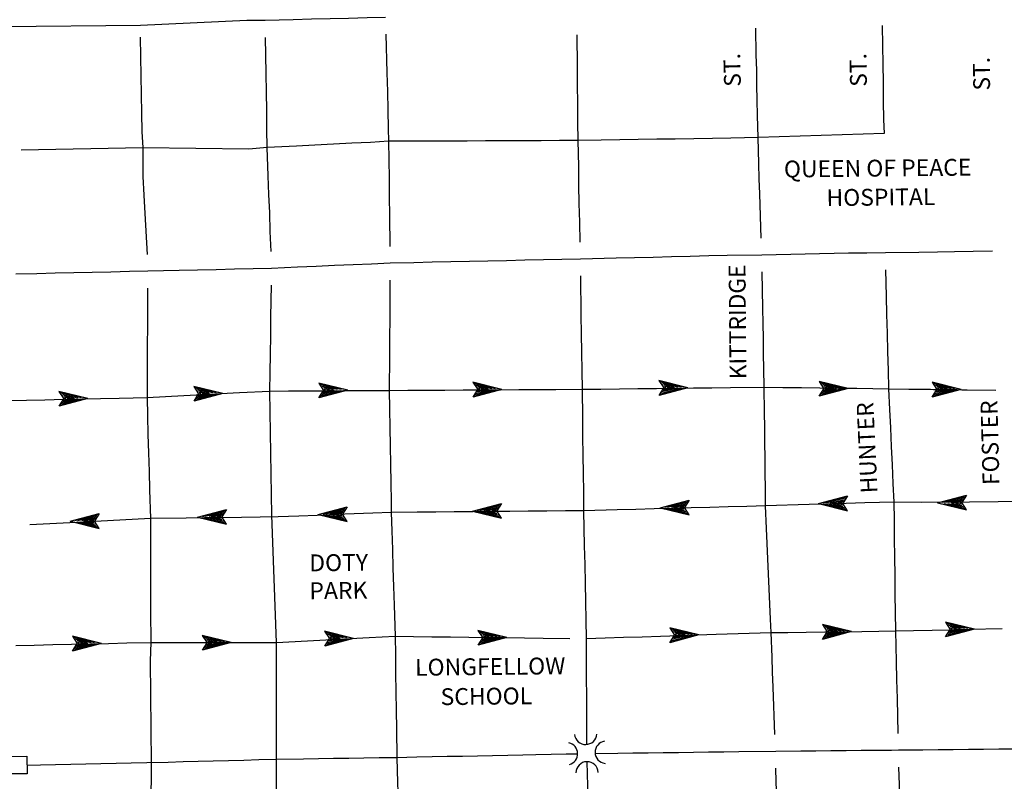
# Model space of a CAD drawing. Extents: x 1883320 to 1909691, y 15867334 to 15908249.
# Drawn here: x 1899841 to 1902765, y 15879446 to 15881706 of the extents above; entities that cross this region are included whole.
import ezdxf
from ezdxf.enums import TextEntityAlignment as Align

# ---------------------------------------------------------------- set-up
doc = ezdxf.new("R2010")
doc.units = 0
doc.header["$MEASUREMENT"] = 0
for name, color, linetype in [('L10', 7, 'CONTINUOUS'), ('L3', 7, 'CONTINUOUS'), ('L9', 7, 'CONTINUOUS')]:
    doc.layers.add(name, color=color, linetype=linetype)
doc.styles.add('STYLE-FONT001', font='font001.shx')
doc.styles.add('STYLE-FONT023', font='font023.shx')

# ---------------------------------------------------------------- blocks, each defined once
blk = doc.blocks.new('FWS_1')
at = {"layer": 'L9', "color": 7, "linetype": 'CONTINUOUS', "flags": 128}
blk.add_lwpolyline([(-24, -24), (-24, 28), (26, 28), (26, -24), (-24, -24)], close=True, dxfattribs=at)
blk = doc.blocks.new('MSAG_3')
at = {"layer": 'L9', "color": 7, "linetype": 'CONTINUOUS'}
for centre, start_param, end_param in [((-0.3, 56.3), 6.092325, 9.197525), ((60.3, -1.1), 4.753353, 7.404833), ((-57.9, -4.2), 1.48438, 4.377178), ((2.7, -60.8), 3.014159, 5.998358)]:
    blk.add_ellipse(centre, major_axis=(-32.4, -7.2), ratio=0.996957, start_param=start_param, end_param=end_param, dxfattribs=at)

msp = doc.modelspace()

# ---------------------------------------------------------------- linework, layer by layer
at = {"layer": 'L3', "color": 2, "linetype": 'CONTINUOUS'}
for p, q in [((1900206.6, 15881325.8), (1899845.6, 15881319.1)), ((1900815.3, 15880606.8), (1900729.1, 15880627.9)), ((1900729.1, 15880627.9), (1900743.3, 15880606.1)), ((1900805.2, 15880608.7), (1900735.1, 15880624)), ((1900795.3, 15880608.6), (1900737.1, 15880622)), ((1901273.1, 15880609.3), (1901186.9, 15880630.4)), ((1901186.9, 15880630.4), (1901201.1, 15880608.6)), ((1901263.1, 15880611.2), (1901192.9, 15880626.5)), ((1901253.1, 15880611.1), (1901195, 15880624.5)), ((1901825.5, 15880614.3), (1901739.3, 15880635.4)), ((1901739.3, 15880635.4), (1901753.5, 15880613.6)), ((1901815.5, 15880616.2), (1901745.3, 15880631.5)), ((1901805.5, 15880616.1), (1901747.4, 15880629.5)), ((1901795.5, 15880616), (1901749.4, 15880625.5)), ((1901783.5, 15880615.9), (1901753.4, 15880621.6)), ((1902300.8, 15880611.8), (1902214.6, 15880632.9)), ((1902214.6, 15880632.9), (1902228.8, 15880611.1)), ((1902290.7, 15880613.7), (1902220.6, 15880629)), ((1902280.7, 15880613.6), (1902222.6, 15880627)), ((1902270.7, 15880613.5), (1902224.7, 15880623)), ((1902636.7, 15880609.3), (1902550.5, 15880630.4)), ((1902550.5, 15880630.4), (1902564.7, 15880608.6)), ((1902626.7, 15880611.2), (1902556.5, 15880626.5)), ((1902616.7, 15880611.1), (1902558.5, 15880624.5)), ((1900043.9, 15880582), (1899957.7, 15880603)), ((1899957.7, 15880603), (1899971.9, 15880581.2)), ((1900033.9, 15880583.9), (1899963.7, 15880599.1)), ((1900023.9, 15880583.8), (1899965.8, 15880597.1)), ((1900013.9, 15880583.6), (1899967.8, 15880593.2)), ((1900444.5, 15880596.9), (1900358.3, 15880618)), ((1900358.3, 15880618), (1900372.5, 15880596.1)), ((1900444.5, 15880596.9), (1900358.8, 15880574)), ((1900358.8, 15880574), (1900372.5, 15880596.1)), ((1900430.5, 15880594.7), (1900362.8, 15880576)), ((1900434.5, 15880598.8), (1900364.4, 15880614)), ((1900422.5, 15880594.7), (1900364.7, 15880580.1)), ((1900424.5, 15880598.7), (1900366.4, 15880612.1)), ((1900410.5, 15880594.5), (1900366.7, 15880584.1)), ((1900414.5, 15880598.6), (1900368.4, 15880608.1)), ((1900402.6, 15880594.5), (1900368.6, 15880588.1)), ((1900386.6, 15880594.3), (1900370.6, 15880590.1)), ((1900402.5, 15880598.4), (1900372.5, 15880604.1)), ((1900390.5, 15880598.3), (1900374.5, 15880600.2)), ((1900378.5, 15880598.2), (1900374.5, 15880598.2)), ((1900382.6, 15880594.2), (1900374.6, 15880594.2)), ((1900404.5, 15880596.5), (1900382.5, 15880596.2)), ((1900398.5, 15880596.4), (1900382.5, 15880596.2)), ((1900815.3, 15880606.8), (1900729.5, 15880583.9)), ((1900729.5, 15880583.9), (1900743.3, 15880606.1)), ((1900801.3, 15880604.7), (1900733.5, 15880586)), ((1900793.3, 15880604.6), (1900735.5, 15880590)), ((1900781.3, 15880604.5), (1900737.4, 15880594)), ((1900785.3, 15880608.5), (1900739.2, 15880618)), ((1900773.3, 15880604.4), (1900739.4, 15880598)), ((1900757.3, 15880604.2), (1900741.4, 15880600.1)), ((1900773.3, 15880608.4), (1900743.2, 15880614.1)), ((1900761.3, 15880608.3), (1900745.2, 15880610.1)), ((1900749.3, 15880608.1), (1900745.3, 15880608.1)), ((1900753.3, 15880604.2), (1900745.3, 15880604.1)), ((1900775.3, 15880606.4), (1900753.3, 15880606.2)), ((1900769.3, 15880606.4), (1900753.3, 15880606.2)), ((1901273.1, 15880609.3), (1901187.4, 15880586.4)), ((1901187.4, 15880586.4), (1901201.1, 15880608.6)), ((1901259.1, 15880607.2), (1901191.3, 15880588.5)), ((1901251.1, 15880607.1), (1901193.3, 15880592.5)), ((1901239.1, 15880607), (1901195.3, 15880596.5)), ((1901243.1, 15880611), (1901197, 15880620.5)), ((1901231.1, 15880606.9), (1901197.2, 15880600.5)), ((1901215.1, 15880606.7), (1901199.2, 15880602.6)), ((1901231.1, 15880610.9), (1901201, 15880616.6)), ((1901219.1, 15880610.8), (1901203.1, 15880612.6)), ((1901207.1, 15880610.6), (1901203.1, 15880610.6)), ((1901211.1, 15880606.7), (1901203.2, 15880606.6)), ((1901233.1, 15880608.9), (1901211.1, 15880608.7)), ((1901227.1, 15880608.8), (1901211.1, 15880608.7)), ((1901825.5, 15880614.3), (1901739.8, 15880591.4)), ((1901739.8, 15880591.4), (1901753.5, 15880613.6)), ((1901811.5, 15880612.2), (1901743.7, 15880593.5)), ((1901803.5, 15880612.1), (1901745.7, 15880597.5)), ((1901791.5, 15880612), (1901747.7, 15880601.5)), ((1901783.5, 15880611.9), (1901749.6, 15880605.5)), ((1901767.5, 15880611.7), (1901751.6, 15880607.5)), ((1901771.5, 15880615.7), (1901755.5, 15880617.6)), ((1901759.5, 15880615.6), (1901755.5, 15880615.6)), ((1901763.5, 15880611.7), (1901755.6, 15880611.6)), ((1901785.5, 15880613.9), (1901763.5, 15880613.7)), ((1901779.5, 15880613.8), (1901763.5, 15880613.7)), ((1902300.8, 15880611.8), (1902215, 15880588.9)), ((1902215, 15880588.9), (1902228.8, 15880611.1)), ((1902286.8, 15880609.7), (1902219, 15880591)), ((1902278.8, 15880609.6), (1902221, 15880595)), ((1902266.8, 15880609.5), (1902222.9, 15880599)), ((1902258.8, 15880609.4), (1902224.9, 15880603)), ((1902242.8, 15880609.2), (1902226.8, 15880605)), ((1902258.7, 15880613.4), (1902228.7, 15880619.1)), ((1902246.8, 15880613.3), (1902230.7, 15880615.1)), ((1902234.8, 15880613.1), (1902230.8, 15880613.1)), ((1902238.8, 15880609.2), (1902230.8, 15880609.1)), ((1902260.8, 15880611.4), (1902238.8, 15880611.2)), ((1902254.8, 15880611.3), (1902238.8, 15880611.2)), ((1902636.7, 15880609.3), (1902550.9, 15880586.4)), ((1902550.9, 15880586.4), (1902564.7, 15880608.6)), ((1902622.7, 15880607.2), (1902554.9, 15880588.5)), ((1902614.7, 15880607.1), (1902556.9, 15880592.5)), ((1902602.7, 15880607), (1902558.8, 15880596.5)), ((1902606.7, 15880611), (1902560.6, 15880620.5)), ((1902594.7, 15880606.9), (1902560.8, 15880600.5)), ((1902578.7, 15880606.7), (1902562.8, 15880602.6)), ((1902594.7, 15880610.9), (1902564.6, 15880616.6)), ((1902582.7, 15880610.8), (1902566.7, 15880612.6)), ((1902570.7, 15880610.6), (1902566.7, 15880610.6)), ((1902574.7, 15880606.7), (1902566.7, 15880606.6)), ((1902596.7, 15880608.9), (1902574.7, 15880608.7)), ((1902590.7, 15880608.8), (1902574.7, 15880608.7)), ((1900043.9, 15880582), (1899958.2, 15880559.1)), ((1899958.2, 15880559.1), (1899971.9, 15880581.2)), ((1900029.9, 15880579.8), (1899962.1, 15880561.1)), ((1900021.9, 15880579.7), (1899964.1, 15880565.1)), ((1900009.9, 15880579.6), (1899966.1, 15880569.1)), ((1900001.9, 15880579.5), (1899968, 15880573.2)), ((1899985.9, 15880579.4), (1899970, 15880575.2)), ((1900001.9, 15880583.5), (1899971.8, 15880589.2)), ((1899989.9, 15880583.4), (1899973.9, 15880585.2)), ((1899977.9, 15880583.3), (1899973.9, 15880583.2)), ((1899981.9, 15880579.3), (1899974, 15880579.2)), ((1900003.9, 15880581.5), (1899981.9, 15880581.3)), ((1899997.9, 15880581.5), (1899981.9, 15880581.3)), ((1901743, 15880257.7), (1901828.8, 15880280.6)), ((1901757, 15880259.8), (1901824.8, 15880278.5)), ((1901765, 15880259.9), (1901822.8, 15880274.5)), ((1901828.8, 15880280.6), (1901815, 15880258.4)), ((1902213.3, 15880270.1), (1902299.1, 15880293)), ((1902227.3, 15880272.2), (1902295.1, 15880291)), ((1902235.3, 15880272.3), (1902293.1, 15880286.9)), ((1902247.3, 15880272.5), (1902291.2, 15880282.9)), ((1902253.3, 15880270.5), (1902275.3, 15880270.8)), ((1902255.3, 15880272.5), (1902289.2, 15880278.9)), ((1902259.3, 15880270.6), (1902275.3, 15880270.8)), ((1902271.3, 15880272.7), (1902287.2, 15880276.9)), ((1902275.3, 15880272.7), (1902283.3, 15880272.8)), ((1902299.1, 15880293), (1902285.3, 15880270.9)), ((1902299.5, 15880249), (1902285.3, 15880270.9)), ((1902566.6, 15880272.6), (1902652.4, 15880295.5)), ((1902566.6, 15880272.6), (1902652.8, 15880251.5)), ((1902576.7, 15880270.7), (1902646.8, 15880255.4)), ((1902580.6, 15880274.7), (1902648.4, 15880293.4)), ((1902586.7, 15880270.8), (1902644.8, 15880257.4)), ((1902588.6, 15880274.8), (1902646.4, 15880289.4)), ((1902596.7, 15880270.9), (1902642.7, 15880261.4)), ((1902600.6, 15880274.9), (1902644.5, 15880285.4)), ((1902606.6, 15880273), (1902628.6, 15880273.2)), ((1902608.6, 15880275), (1902642.5, 15880281.4)), ((1902608.7, 15880271), (1902638.7, 15880265.3)), ((1902612.6, 15880273.1), (1902628.6, 15880273.2)), ((1902620.6, 15880271.2), (1902636.7, 15880269.3)), ((1902624.6, 15880275.2), (1902640.6, 15880279.4)), ((1902628.6, 15880275.2), (1902636.6, 15880275.3)), ((1902632.6, 15880271.3), (1902636.6, 15880271.3)), ((1902652.4, 15880295.5), (1902638.6, 15880273.3)), ((1902652.8, 15880251.5), (1902638.6, 15880273.3)), ((1900369.5, 15880230.3), (1900455.3, 15880253.2)), ((1900383.5, 15880232.4), (1900451.3, 15880251.1)), ((1900391.5, 15880232.5), (1900449.3, 15880247.1)), ((1900403.5, 15880232.6), (1900447.4, 15880243.1)), ((1900455.3, 15880253.2), (1900441.5, 15880231)), ((1900727.8, 15880237.7), (1900813.6, 15880260.6)), ((1900741.8, 15880239.9), (1900809.6, 15880258.6)), ((1900749.8, 15880240), (1900807.6, 15880254.6)), ((1900761.8, 15880240.1), (1900805.7, 15880250.6)), ((1900769.8, 15880240.2), (1900803.7, 15880246.5)), ((1900785.8, 15880240.4), (1900801.7, 15880244.5)), ((1900813.6, 15880260.6), (1900799.8, 15880238.5)), ((1901185.7, 15880247.7), (1901271.4, 15880270.6)), ((1901185.7, 15880247.7), (1901271.9, 15880226.6)), ((1901195.7, 15880245.8), (1901265.8, 15880230.5)), ((1901199.6, 15880249.8), (1901267.4, 15880268.6)), ((1901205.7, 15880245.9), (1901263.8, 15880232.5)), ((1901207.6, 15880249.9), (1901265.5, 15880264.5)), ((1901215.7, 15880246), (1901261.8, 15880236.5)), ((1901219.6, 15880250.1), (1901263.5, 15880260.5)), ((1901225.7, 15880248.1), (1901247.6, 15880248.4)), ((1901227.6, 15880250.1), (1901261.6, 15880256.5)), ((1901227.7, 15880246.1), (1901257.7, 15880240.5)), ((1901231.6, 15880248.2), (1901247.6, 15880248.4)), ((1901239.7, 15880246.3), (1901255.7, 15880244.4)), ((1901243.6, 15880250.3), (1901259.6, 15880254.5)), ((1901247.6, 15880250.3), (1901255.6, 15880250.4)), ((1901251.7, 15880246.4), (1901255.7, 15880246.4)), ((1901271.4, 15880270.6), (1901257.6, 15880248.5)), ((1901271.9, 15880226.6), (1901257.6, 15880248.5)), ((1901743, 15880257.7), (1901829.2, 15880236.6)), ((1901753.1, 15880255.8), (1901823.2, 15880240.5)), ((1901763, 15880255.9), (1901821.2, 15880242.5)), ((1901773, 15880256), (1901819.1, 15880246.5)), ((1901777, 15880260), (1901820.9, 15880270.5)), ((1901783, 15880258.1), (1901805, 15880258.3)), ((1901785, 15880260.1), (1901818.9, 15880266.5)), ((1901785, 15880256.1), (1901815.1, 15880250.4)), ((1901789, 15880258.1), (1901805, 15880258.3)), ((1901797, 15880256.2), (1901813.1, 15880254.4)), ((1901801, 15880260.3), (1901816.9, 15880264.4)), ((1901805, 15880260.3), (1901813, 15880260.4)), ((1901809, 15880256.4), (1901813, 15880256.4)), ((1901829.2, 15880236.6), (1901815, 15880258.4)), ((1902213.3, 15880270.1), (1902299.5, 15880249)), ((1902223.3, 15880268.2), (1902293.5, 15880252.9)), ((1902233.3, 15880268.3), (1902291.5, 15880254.9)), ((1902243.3, 15880268.4), (1902289.4, 15880258.9)), ((1902255.3, 15880268.5), (1902285.4, 15880262.9)), ((1902267.3, 15880268.7), (1902283.3, 15880266.8)), ((1902279.3, 15880268.8), (1902283.3, 15880268.8)), ((1899991.3, 15880217.8), (1900077, 15880240.7)), ((1899991.3, 15880217.8), (1900077.5, 15880196.8)), ((1900001.3, 15880215.9), (1900071.5, 15880200.7)), ((1900005.3, 15880220), (1900073.1, 15880238.7)), ((1900011.3, 15880216), (1900069.4, 15880202.7)), ((1900013.3, 15880220.1), (1900071.1, 15880234.7)), ((1900021.3, 15880216.2), (1900067.4, 15880206.6)), ((1900025.3, 15880220.2), (1900069.1, 15880230.7)), ((1900031.3, 15880218.3), (1900053.3, 15880218.5)), ((1900033.3, 15880220.3), (1900067.2, 15880226.6)), ((1900033.3, 15880216.3), (1900063.4, 15880210.6)), ((1900037.3, 15880218.3), (1900053.3, 15880218.5)), ((1900045.3, 15880216.4), (1900061.3, 15880214.6)), ((1900049.3, 15880220.4), (1900065.2, 15880224.6)), ((1900053.3, 15880220.5), (1900061.2, 15880220.6)), ((1900057.3, 15880216.5), (1900061.3, 15880216.6)), ((1900077, 15880240.7), (1900063.3, 15880218.6)), ((1900077.5, 15880196.8), (1900063.3, 15880218.6)), ((1900369.5, 15880230.3), (1900455.7, 15880209.2)), ((1900379.5, 15880228.4), (1900449.7, 15880213.1)), ((1900389.5, 15880228.5), (1900447.7, 15880215.1)), ((1900399.5, 15880228.6), (1900445.6, 15880219.1)), ((1900409.5, 15880230.7), (1900431.5, 15880230.9)), ((1900411.5, 15880232.7), (1900445.4, 15880239.1)), ((1900411.5, 15880228.7), (1900441.6, 15880223)), ((1900415.5, 15880230.8), (1900431.5, 15880230.9)), ((1900423.5, 15880228.9), (1900439.5, 15880227)), ((1900427.5, 15880232.9), (1900443.4, 15880237.1)), ((1900431.5, 15880232.9), (1900439.5, 15880233)), ((1900435.5, 15880229), (1900439.5, 15880229)), ((1900455.7, 15880209.2), (1900441.5, 15880231)), ((1900727.8, 15880237.7), (1900814, 15880216.7)), ((1900737.8, 15880235.9), (1900808, 15880220.6)), ((1900747.8, 15880236), (1900806, 15880222.6)), ((1900757.8, 15880236.1), (1900803.9, 15880226.6)), ((1900767.8, 15880238.2), (1900789.8, 15880238.4)), ((1900769.8, 15880236.2), (1900799.9, 15880230.5)), ((1900773.8, 15880238.2), (1900789.8, 15880238.4)), ((1900781.8, 15880236.3), (1900797.8, 15880234.5)), ((1900789.8, 15880240.4), (1900797.8, 15880240.5)), ((1900793.8, 15880236.4), (1900797.8, 15880236.5)), ((1900814, 15880216.7), (1900799.8, 15880238.5)), ((1900832.7, 15879870.3), (1900746.5, 15879891.4)), ((1900746.5, 15879891.4), (1900760.7, 15879869.6)), ((1901288, 15879872.8), (1901201.8, 15879893.9)), ((1901201.8, 15879893.9), (1901216.1, 15879872.1)), ((1901857.8, 15879880.3), (1901771.6, 15879901.4)), ((1901771.6, 15879901.4), (1901785.9, 15879879.5)), ((1901847.8, 15879882.2), (1901777.7, 15879897.4)), ((1901837.8, 15879882.1), (1901779.7, 15879895.4)), ((1901827.8, 15879882), (1901781.7, 15879891.5)), ((1902310.7, 15879890.2), (1902224.5, 15879911.3)), ((1902224.5, 15879911.3), (1902238.7, 15879889.5)), ((1902300.7, 15879892.1), (1902230.6, 15879907.4)), ((1902290.7, 15879892), (1902232.6, 15879905.4)), ((1902280.7, 15879891.9), (1902234.6, 15879901.4)), ((1902268.7, 15879891.8), (1902238.7, 15879897.5)), ((1902256.7, 15879891.7), (1902240.7, 15879893.5)), ((1902244.7, 15879891.5), (1902240.7, 15879891.5)), ((1902676.5, 15879897.7), (1902590.3, 15879918.8)), ((1902590.3, 15879918.8), (1902604.5, 15879896.9)), ((1902676.5, 15879897.7), (1902590.7, 15879874.8)), ((1902590.7, 15879874.8), (1902604.5, 15879896.9)), ((1902662.5, 15879895.5), (1902594.7, 15879876.8)), ((1902666.5, 15879899.6), (1902596.3, 15879914.8)), ((1902654.5, 15879895.5), (1902596.7, 15879880.9)), ((1902656.5, 15879899.5), (1902598.3, 15879912.9)), ((1902642.5, 15879895.3), (1902598.6, 15879884.9)), ((1902646.5, 15879899.4), (1902600.4, 15879908.9)), ((1902634.5, 15879895.3), (1902600.6, 15879888.9)), ((1902618.5, 15879895.1), (1902602.6, 15879890.9)), ((1902634.5, 15879899.2), (1902604.4, 15879904.9)), ((1902622.5, 15879899.1), (1902606.5, 15879901)), ((1902610.5, 15879899), (1902606.5, 15879899)), ((1902614.5, 15879895), (1902606.5, 15879895)), ((1902636.5, 15879897.3), (1902614.5, 15879897)), ((1902630.5, 15879897.2), (1902614.5, 15879897)), ((1900083.7, 15879855.4), (1899997.5, 15879876.5)), ((1899997.5, 15879876.5), (1900011.7, 15879854.6)), ((1900073.7, 15879857.3), (1900003.6, 15879872.5)), ((1900063.7, 15879857.2), (1900005.6, 15879870.6)), ((1900053.7, 15879857.1), (1900007.6, 15879866.6)), ((1900041.7, 15879856.9), (1900011.7, 15879862.6)), ((1900469.4, 15879857.9), (1900383.2, 15879879)), ((1900383.2, 15879879), (1900397.4, 15879857.1)), ((1900459.4, 15879859.8), (1900389.2, 15879875)), ((1900449.4, 15879859.7), (1900391.3, 15879873.1)), ((1900439.4, 15879859.6), (1900393.3, 15879869.1)), ((1900427.4, 15879859.4), (1900397.3, 15879865.1)), ((1900832.7, 15879870.3), (1900746.9, 15879847.4)), ((1900746.9, 15879847.4), (1900760.7, 15879869.6)), ((1900818.7, 15879868.2), (1900750.9, 15879849.5)), ((1900822.7, 15879872.2), (1900752.5, 15879887.5)), ((1900810.7, 15879868.1), (1900752.9, 15879853.5)), ((1900812.7, 15879872.1), (1900754.5, 15879885.5)), ((1900798.7, 15879868), (1900754.8, 15879857.5)), ((1900802.7, 15879872), (1900756.6, 15879881.5)), ((1900790.7, 15879867.9), (1900756.8, 15879861.5)), ((1900774.7, 15879867.7), (1900758.8, 15879863.5)), ((1900790.7, 15879871.9), (1900760.6, 15879877.6)), ((1900778.7, 15879871.8), (1900762.7, 15879873.6)), ((1900766.7, 15879871.6), (1900762.7, 15879871.6)), ((1900770.7, 15879867.7), (1900762.7, 15879867.6)), ((1900792.7, 15879869.9), (1900770.7, 15879869.7)), ((1900786.7, 15879869.8), (1900770.7, 15879869.7)), ((1901288, 15879872.8), (1901202.3, 15879849.9)), ((1901202.3, 15879849.9), (1901216.1, 15879872.1)), ((1901274.1, 15879870.7), (1901206.3, 15879852)), ((1901278, 15879874.7), (1901207.9, 15879890)), ((1901266.1, 15879870.6), (1901208.2, 15879856)), ((1901268, 15879874.6), (1901209.9, 15879888)), ((1901254.1, 15879870.5), (1901210.2, 15879860)), ((1901258, 15879874.5), (1901211.9, 15879884)), ((1901246.1, 15879870.4), (1901212.1, 15879864)), ((1901230.1, 15879870.2), (1901214.1, 15879866)), ((1901246, 15879874.4), (1901216, 15879880.1)), ((1901234, 15879874.2), (1901218, 15879876.1)), ((1901222, 15879874.1), (1901218, 15879874.1)), ((1901226.1, 15879870.2), (1901218.1, 15879870.1)), ((1901248, 15879872.4), (1901226.1, 15879872.2)), ((1901242.1, 15879872.3), (1901226.1, 15879872.2)), ((1901857.8, 15879880.3), (1901772.1, 15879857.4)), ((1901772.1, 15879857.4), (1901785.9, 15879879.5)), ((1901843.9, 15879878.1), (1901776.1, 15879859.4)), ((1901835.9, 15879878), (1901778, 15879863.4)), ((1901823.9, 15879877.9), (1901780, 15879867.5)), ((1901815.9, 15879877.8), (1901782, 15879871.5)), ((1901799.9, 15879877.7), (1901783.9, 15879873.5)), ((1901815.8, 15879881.8), (1901785.8, 15879887.5)), ((1901803.8, 15879881.7), (1901787.8, 15879883.5)), ((1901791.8, 15879881.6), (1901787.8, 15879881.5)), ((1901795.9, 15879877.6), (1901787.9, 15879877.5)), ((1901817.9, 15879879.9), (1901795.9, 15879879.6)), ((1901811.9, 15879879.8), (1901795.9, 15879879.6)), ((1902310.7, 15879890.2), (1902225, 15879867.3)), ((1902225, 15879867.3), (1902238.7, 15879889.5)), ((1902296.7, 15879888.1), (1902229, 15879869.4)), ((1902288.7, 15879888), (1902230.9, 15879873.4)), ((1902276.7, 15879887.9), (1902232.9, 15879877.4)), ((1902268.8, 15879887.8), (1902234.8, 15879881.4)), ((1902252.8, 15879887.6), (1902236.8, 15879883.4)), ((1902248.8, 15879887.6), (1902240.8, 15879887.5)), ((1902270.7, 15879889.8), (1902248.7, 15879889.6)), ((1902264.7, 15879889.7), (1902248.7, 15879889.6)), ((1900083.7, 15879855.4), (1899998, 15879832.5)), ((1899998, 15879832.5), (1900011.7, 15879854.6)), ((1900069.7, 15879853.2), (1900002, 15879834.5)), ((1900061.7, 15879853.2), (1900003.9, 15879838.6)), ((1900049.7, 15879853), (1900005.9, 15879842.6)), ((1900041.8, 15879853), (1900007.8, 15879846.6)), ((1900025.8, 15879852.8), (1900009.8, 15879848.6)), ((1900029.7, 15879856.8), (1900013.7, 15879858.7)), ((1900017.7, 15879856.7), (1900013.7, 15879856.7)), ((1900021.8, 15879852.7), (1900013.8, 15879852.7)), ((1900043.7, 15879855), (1900021.7, 15879854.7)), ((1900037.7, 15879854.9), (1900021.7, 15879854.7)), ((1900469.4, 15879857.9), (1900383.7, 15879835)), ((1900383.7, 15879835), (1900397.4, 15879857.1)), ((1900455.4, 15879855.7), (1900387.6, 15879837)), ((1900447.4, 15879855.7), (1900389.6, 15879841)), ((1900435.4, 15879855.5), (1900391.6, 15879845.1)), ((1900427.4, 15879855.4), (1900393.5, 15879849.1)), ((1900411.4, 15879855.3), (1900395.5, 15879851.1)), ((1900415.4, 15879859.3), (1900399.4, 15879861.1)), ((1900403.4, 15879859.2), (1900399.4, 15879859.1)), ((1900407.4, 15879855.2), (1900399.4, 15879855.1)), ((1900429.4, 15879857.5), (1900407.4, 15879857.2)), ((1900423.4, 15879857.4), (1900407.4, 15879857.2))]:
    msp.add_line(p, q, dxfattribs=at)
at = {"layer": 'L3', "color": 2, "linetype": 'CONTINUOUS', "flags": 128}
for points in [[(1900570.4, 15881704), (1900515.2, 15881704), (1900199.8, 15881689.5)], [(1900927.6, 15881713.2), (1900872.6, 15881711.8), (1900817.6, 15881710.4), (1900762.9, 15881708.9), (1900707.9, 15881707.5), (1900652.9, 15881706.1), (1900570.4, 15881704)], [(1900199.8, 15881689.5), (1899787.4, 15881685.7)], [(1902033.6, 15881356.4), (1902032.2, 15881422.1), (1902031.2, 15881467.1), (1902030.3, 15881512.1), (1902029.6, 15881557.1), (1902028.5, 15881601.9), (1902027.3, 15881681.5)], [(1902402.3, 15881689.5), (1902403.1, 15881629.6), (1902403.7, 15881574.6), (1902404.8, 15881519.6), (1902405.3, 15881464.7), (1902406.1, 15881409.7), (1902407.6, 15881369.1)], [(1900199.3, 15881654.2), (1900201, 15881539.3), (1900201.6, 15881484.3), (1900202.4, 15881429.3), (1900203.4, 15881374.3), (1900206.6, 15881325.8)], [(1900576.1, 15881326.7), (1900575.3, 15881381.7), (1900574.5, 15881436.6), (1900573.7, 15881491.6), (1900572.7, 15881546.6), (1900571.9, 15881601.6), (1900571.1, 15881654)], [(1900928.8, 15881663.2), (1900931.5, 15881548.3), (1900932.8, 15881493.3), (1900933.9, 15881438.3), (1900935.4, 15881383.4), (1900936.2, 15881345.4)], [(1901499.5, 15881347.6), (1901498.9, 15881402.6), (1901498.1, 15881457.6), (1901497.6, 15881512.6), (1901497, 15881567.6), (1901496.1, 15881661.9)], [(1902033.6, 15881356.4), (1901952.9, 15881355), (1901897.9, 15881354.1), (1901842.9, 15881353.2), (1901787.9, 15881352.3), (1901732.9, 15881351.4), (1901677.9, 15881350.6), (1901622.9, 15881349.7), (1901568, 15881348.8), (1901499.5, 15881347.6)], [(1902407.6, 15881369.1), (1902033.6, 15881356.4)], [(1902042.4, 15881057.9), (1902039, 15881189.5), (1902037.3, 15881234.4), (1902036.1, 15881279.4), (1902033.6, 15881356.4)], [(1900576.1, 15881326.7), (1900521.4, 15881322.1), (1900206.6, 15881325.8)], [(1900206.6, 15881325.8), (1900207.2, 15881240.8), (1900210, 15881185.9), (1900212.8, 15881131), (1900219.6, 15881009.8)], [(1900936.2, 15881345.4), (1900882.4, 15881342.3), (1900827.4, 15881339.8), (1900772.7, 15881336.9), (1900717.7, 15881334), (1900662.9, 15881331.2), (1900576.1, 15881326.7)], [(1900587.5, 15881018.2), (1900585.2, 15881078.1), (1900583.4, 15881133.1), (1900581.4, 15881188), (1900579.3, 15881243), (1900576.1, 15881326.7)], [(1901499.5, 15881347.6), (1901444.5, 15881347.4), (1901389.5, 15881347.2), (1901334.6, 15881347), (1901279.6, 15881346.8), (1901224.6, 15881346.5), (1901169.4, 15881346.3), (1901114.4, 15881346.1), (1901059.4, 15881345.9), (1901004.4, 15881345.7), (1900936.2, 15881345.4)], [(1900936.2, 15881345.4), (1900936.8, 15881290.5), (1900937.8, 15881235.5), (1900938.4, 15881180.6), (1900939.2, 15881125.6), (1900940.1, 15881033.6)], [(1901505.1, 15881045.9), (1901504.2, 15881105.9), (1901502.9, 15881160.9), (1901501.8, 15881215.8), (1901501, 15881270.8), (1901499.5, 15881347.6)], [(1902044.4, 15881008), (1901942, 15881006.4), (1901887, 15881005.1), (1901832, 15881003.8), (1901777, 15881002.5), (1901722.2, 15881001.1), (1901667, 15880999.8), (1901612, 15880998.5), (1901506, 15880995.9)], [(1902411.6, 15881014.1), (1902356.6, 15881013.8), (1902302.1, 15881013.5), (1902044.4, 15881008)], [(1902729.7, 15881019.1), (1902672.3, 15881018.2), (1902617.1, 15881017.3), (1902566.1, 15881016.5), (1902511.1, 15881015.7), (1902411.6, 15881014.1)], [(1900940.9, 15880983.7), (1900885.9, 15880981.3), (1900831.1, 15880978.8), (1900776.1, 15880976.4), (1900721.4, 15880974), (1900666.4, 15880971.6), (1900589.3, 15880968.2)], [(1901506, 15880995.9), (1901451.3, 15880994.7), (1901396.3, 15880993.5), (1901341.3, 15880992.4), (1901286.3, 15880991.2), (1901231.6, 15880990), (1901176.6, 15880988.8), (1901121.6, 15880987.6), (1901066.4, 15880986.4), (1901011.4, 15880985.2), (1900940.9, 15880983.7)], [(1900221.6, 15880959.8), (1900166.7, 15880958.6), (1900111.7, 15880957.4), (1900056.7, 15880956.2), (1900001.9, 15880955), (1899946.7, 15880953.8), (1899891.7, 15880952.5), (1899830, 15880951.2)], [(1900589.3, 15880968.2), (1900534.1, 15880967), (1900479.1, 15880965.7), (1900424.1, 15880964.4), (1900369.4, 15880963.2), (1900314.4, 15880961.9), (1900221.6, 15880959.8)], [(1901511.9, 15880609.5), (1901511.1, 15880664.5), (1901510, 15880719.5), (1901509.5, 15880774.5), (1901508.7, 15880829.5), (1901507, 15880945.9)], [(1902052.2, 15880616), (1902051.2, 15880670.1), (1902050.2, 15880715), (1902049.3, 15880759.9), (1902048.4, 15880804.8), (1902047.7, 15880849.8), (1902045.5, 15880958)], [(1902422, 15880611.1), (1902420.7, 15880666.1), (1902419.1, 15880721), (1902417.8, 15880776), (1902416.3, 15880831), (1902415, 15880885.9), (1902412.8, 15880964.1)], [(1900584.2, 15880604.2), (1900584.9, 15880659.2), (1900585.6, 15880714.2), (1900586.6, 15880769.1), (1900587.3, 15880824.1), (1900588.5, 15880918.1)], [(1900940.7, 15880933.6), (1900939.8, 15880818.7), (1900939.4, 15880763.7), (1900939.2, 15880708.7), (1900938.4, 15880606.4)], [(1900221, 15880909.8), (1900220.6, 15880795.5), (1900220.1, 15880740.5), (1900219.7, 15880685.5), (1900219.2, 15880585.5)], [(1900219.2, 15880585.5), (1900274.2, 15880588.3), (1900328.9, 15880591.1), (1900383.9, 15880593.9), (1900438.7, 15880596.8), (1900493.7, 15880599.6), (1900584.2, 15880604.2)], [(1900584.2, 15880604.2), (1900639, 15880604.5), (1900693.9, 15880604.9), (1900748.9, 15880605.2), (1900803.9, 15880605.6), (1900858.9, 15880605.9), (1900938.4, 15880606.4)], [(1900590.3, 15880236.1), (1900584.2, 15880604.2)], [(1900938.4, 15880606.4), (1900993.3, 15880606.7), (1901048.3, 15880607), (1901103.3, 15880607.3), (1901158.3, 15880607.6), (1901213.5, 15880607.9), (1901268.5, 15880608.2), (1901323.5, 15880608.5), (1901378.4, 15880608.8), (1901433.4, 15880609.1), (1901511.9, 15880609.5)], [(1900938.4, 15880606.4), (1900939.2, 15880551.4), (1900940.2, 15880496.4), (1900941, 15880441.5), (1900942.1, 15880386.5), (1900942.9, 15880331.5), (1900943.9, 15880276.5), (1900944.3, 15880244)], [(1901511.9, 15880609.5), (1901566.9, 15880610.2), (1901621.9, 15880610.9), (1901676.8, 15880611.5), (1901731.8, 15880612.2), (1901786.8, 15880612.8), (1901841.8, 15880613.5), (1901896.8, 15880614.2), (1901951.8, 15880614.8), (1902052.2, 15880616)], [(1901516.3, 15880249.2), (1901515.8, 15880304.2), (1901515, 15880359.2), (1901514.2, 15880414.2), (1901513.6, 15880469.2), (1901513.1, 15880524.1), (1901511.9, 15880609.5)], [(1902056, 15880263.2), (1902055.9, 15880271), (1902055.4, 15880315.9), (1902054.8, 15880360.9), (1902054.6, 15880405.8), (1902054.1, 15880450.8), (1902053.5, 15880495.7), (1902053, 15880540.7), (1902052.2, 15880616)], [(1902052.2, 15880616), (1902107.2, 15880615.3), (1902162.2, 15880614.6), (1902217.1, 15880613.8), (1902272.1, 15880613.1), (1902327.1, 15880612.4), (1902422, 15880611.1)], [(1902437.5, 15880274.8), (1902434.9, 15880330.1), (1902432.4, 15880385), (1902429.8, 15880439.9), (1902427.5, 15880494.7), (1902424.7, 15880549.6), (1902422, 15880611.1)], [(1902422, 15880611.1), (1902481.2, 15880610.3), (1902521.2, 15880609.8), (1902527.9, 15880609.7), (1902545.7, 15880609.4), (1902554.7, 15880609.3), (1902564.2, 15880609.2), (1902579.1, 15880609), (1902593.9, 15880608.8), (1902606.1, 15880608.6), (1902623.9, 15880608.4), (1902638.6, 15880608.2), (1902654.1, 15880608), (1902739.7, 15880606.9)], [(1899806.2, 15880575.9), (1899861.2, 15880577.2), (1899916.2, 15880578.4), (1899971, 15880579.8), (1900026.2, 15880581), (1900081.2, 15880582.3), (1900136.2, 15880583.6), (1900219.2, 15880585.5)], [(1900219.2, 15880585.5), (1900220.7, 15880530.6), (1900222, 15880475.6), (1900223.8, 15880420.6), (1900225.1, 15880365.7), (1900226.7, 15880310.7), (1900229.1, 15880225.6)], [(1902437.5, 15880274.8), (1902350.3, 15880272.8), (1902295, 15880270.9), (1902240, 15880269), (1902185, 15880267.1), (1902056, 15880263.2)], [(1902801.6, 15880276.4), (1902746.9, 15880275), (1902661.1, 15880274.3), (1902518.2, 15880273.1), (1902437.5, 15880274.8)], [(1902442.6, 15879892.3), (1902441.8, 15879946.9), (1902441, 15880001.9), (1902440.5, 15880056.8), (1902439.7, 15880111.7), (1902438.9, 15880166.7), (1902438.3, 15880221.6), (1902437.5, 15880274.8)], [(1900944.3, 15880244), (1900889.3, 15880241.9), (1900834.5, 15880239.7), (1900779.5, 15880237.5), (1900724.5, 15880235.4), (1900669.8, 15880233.2), (1900608.8, 15880230.8)], [(1901516.3, 15880249.2), (1901461.4, 15880248.7), (1901406.4, 15880248.2), (1901351.4, 15880247.7), (1901296.4, 15880247.2), (1901241.4, 15880246.7), (1901186.4, 15880246.2), (1901131.5, 15880245.7), (1901076.5, 15880245.2), (1901021.5, 15880244.7), (1900944.3, 15880244)], [(1900944.3, 15880244), (1900945.8, 15880189.1), (1900947.9, 15880134.1), (1900949.4, 15880079.1), (1900951.2, 15880024.2), (1900953.1, 15879969.2), (1900955.9, 15879876.6)], [(1902056, 15880263.2), (1902000, 15880261.7), (1901945.3, 15880260.2), (1901890.3, 15880258.8), (1901835.3, 15880257.4), (1901780.3, 15880256), (1901725.1, 15880254.6), (1901670.3, 15880253.2), (1901615.3, 15880251.8), (1901516.3, 15880249.2)], [(1901524.3, 15879869.7), (1901523.2, 15879924.6), (1901521.9, 15879979.6), (1901520.9, 15880034.6), (1901519.8, 15880089.6), (1901518.5, 15880144.5), (1901516.3, 15880249.2)], [(1902072.5, 15879887.4), (1902071, 15879927.1), (1902068.8, 15879971.9), (1902066.9, 15880016.9), (1902064.7, 15880061.8), (1902063, 15880106.8), (1902061.1, 15880151.7), (1902058.9, 15880196.5), (1902056, 15880263.2)], [(1900229.1, 15880225.6), (1900174.9, 15880222.8), (1900119.9, 15880220), (1900065.1, 15880217.2), (1900010.1, 15880214.4), (1899871.7, 15880207.4)], [(1900608.8, 15880230.8), (1900555, 15880230.1), (1900499.8, 15880229.3), (1900444.8, 15880228.5), (1900389.8, 15880227.8), (1900335.1, 15880227), (1900229.1, 15880225.6)], [(1900229.1, 15880225.6), (1900229.2, 15880170.6), (1900229.2, 15880115.6), (1900229.8, 15880060.6), (1900229.8, 15880005.6), (1900229.9, 15879950.6), (1900230.2, 15879858.4)], [(1900604, 15879857.6), (1900590.3, 15880236.1)], [(1902072.5, 15879887.4), (1902121.7, 15879887.9), (1902176.7, 15879888.6), (1902231.7, 15879889.4), (1902286.7, 15879890.1), (1902341.4, 15879890.9), (1902442.6, 15879892.3)], [(1902442.6, 15879892.3), (1902495.6, 15879894), (1902550.6, 15879894.6), (1902605.6, 15879895.9), (1902660.6, 15879897.1), (1902758.7, 15879899.3)], [(1902449.8, 15879588.2), (1902447.4, 15879692.2), (1902446.1, 15879747.1), (1902444.5, 15879802.1), (1902442.6, 15879892.3)], [(1900604, 15879857.6), (1900658.8, 15879860.6), (1900713.8, 15879863.5), (1900768.6, 15879866.5), (1900823.6, 15879869.5), (1900878.4, 15879872.4), (1900955.9, 15879876.6)], [(1900955.9, 15879876.6), (1900956.9, 15879821.6), (1900957.5, 15879766.7), (1900958.3, 15879711.7), (1900958.8, 15879656.7), (1900959.9, 15879601.7), (1900961.1, 15879516.2)], [(1900955.9, 15879876.6), (1901010.1, 15879875.9), (1901065.1, 15879875.3), (1901120, 15879874.6), (1901175.2, 15879873.9), (1901230.2, 15879873.3), (1901285.2, 15879872.6), (1901340.1, 15879871.9), (1901395.1, 15879871.2), (1901474.5, 15879870.3)], [(1901524.3, 15879869.7), (1901579.3, 15879871.5), (1901634, 15879873.4), (1901689, 15879875.3), (1901744, 15879877.2), (1901799, 15879879.1), (1901854, 15879880.9), (1901909, 15879882.8), (1902072.5, 15879887.4)], [(1901524.9, 15879555.3), (1901524.9, 15879642.9), (1901524.9, 15879697.9), (1901524.6, 15879752.9), (1901524.5, 15879807.8), (1901524.3, 15879869.7)], [(1902083.9, 15879584.6), (1902078.7, 15879725), (1902077, 15879769.9), (1902075.3, 15879814.8), (1902072.5, 15879887.4)], [(1899829.5, 15879849), (1899884.5, 15879850.3), (1899939.8, 15879851.6), (1899994.5, 15879852.9), (1900049.5, 15879854.2), (1900104.5, 15879855.5), (1900159.5, 15879856.8), (1900230.2, 15879858.4)], [(1900230.2, 15879858.4), (1900228.3, 15879803.5), (1900231.8, 15879500.5)], [(1900230.2, 15879858.4), (1900285.2, 15879858.3), (1900340.2, 15879858.2), (1900395.1, 15879858.1), (1900450.1, 15879857.9), (1900505.1, 15879857.8), (1900604, 15879857.6)], [(1900603.7, 15879510.8), (1900603.7, 15879590), (1900603.6, 15879645), (1900603.6, 15879700), (1900603.8, 15879755), (1900604, 15879857.6)], [(1902821.8, 15879541.8), (1902748.1, 15879541.1), (1902703.1, 15879540.6), (1902658.1, 15879540.2), (1902613.4, 15879539.7), (1902568.4, 15879539.3), (1902523.4, 15879538.8), (1902450.7, 15879538.1)], [(1900603.7, 15879510.8), (1900550.9, 15879509.4), (1900506.2, 15879508.2), (1900461.2, 15879507), (1900415.9, 15879505.8), (1900370.9, 15879504.6), (1900326.2, 15879503.4), (1900281.7, 15879502.3), (1900218.2, 15879500.6)], [(1900961.1, 15879516.2), (1900908.3, 15879515.4), (1900863.3, 15879514.7), (1900818.4, 15879514), (1900773.4, 15879513.3), (1900728.4, 15879512.7), (1900683.4, 15879512), (1900603.7, 15879510.8)], [(1900605.5, 15879125.7), (1900605, 15879180.7), (1900604.7, 15879235.6), (1900604.6, 15879290.6), (1900604.3, 15879345.6), (1900603.8, 15879400.6), (1900603.7, 15879510.8)], [(1901497.8, 15879527), (1901464, 15879526.3), (1901419.2, 15879525.4), (1901374.2, 15879524.5), (1901335.2, 15879523.7), (1901290.2, 15879522.8), (1901245.3, 15879521.9), (1901200.3, 15879521), (1901155.5, 15879520.1), (1901110.5, 15879519.2), (1901065.5, 15879518.3), (1901020.6, 15879517.4), (1900961.1, 15879516.2)], [(1900961.1, 15879516.2), (1900962.9, 15879442.2), (1900965.2, 15879387.2), (1900967, 15879332.2), (1900969, 15879277.3), (1900970.8, 15879222.3), (1900974, 15879137.1)], [(1902086, 15879534.7), (1901976.8, 15879533.2), (1901931.8, 15879532.7), (1901886.9, 15879532.1), (1901841.9, 15879531.5), (1901796.9, 15879531), (1901752.1, 15879530.4), (1901707.1, 15879529.8), (1901662.2, 15879529.2), (1901616.9, 15879528.7), (1901550, 15879527.8)], [(1902450.7, 15879538.1), (1902430.2, 15879537.9), (1902385.2, 15879537.5), (1902340.2, 15879537.1), (1902295.2, 15879536.7), (1902250.2, 15879536.2), (1902205.2, 15879535.8), (1902160.3, 15879535.3), (1902086, 15879534.7)], [(1900218.2, 15879500.6), (1900172.2, 15879499.6), (1900127.2, 15879498.6), (1900082.2, 15879497.6), (1900037.5, 15879496.6), (1899992.5, 15879495.6), (1899947.5, 15879494.6), (1899902.8, 15879493.6), (1899862.8, 15879492.7)], [(1900231.8, 15879500.5), (1900229.3, 15879234), (1900231.6, 15879179), (1900234.3, 15879112.5)], [(1901541.6, 15879122.1), (1901539, 15879177), (1901536.5, 15879231.9), (1901533.9, 15879286.9), (1901531.6, 15879341.8), (1901529.1, 15879396.7), (1901525.7, 15879504.3)], [(1902098.1, 15879169.8), (1902087.1, 15879444.6), (1902086.8, 15879484.7)], [(1902463.4, 15879175.4), (1902451.8, 15879488.1)]]:
    msp.add_lwpolyline(points, dxfattribs=at)

# ---------------------------------------------------------------- block references
at = {"layer": 'L9', "color": 7, "linetype": 'CONTINUOUS'}
for name, p, xscale, yscale, zscale, rotation in [('MSAG_3', (1901524.9, 15879527.5), 0.999999646125988, 0.999999646125988, 0.999999646125988, 180.6037904650957), ('FWS_1', (1899836.8, 15879492.2), 0.9999996952080032, 0.9999996952080032, 0.9999996952080032, 0.6040572550802414)]:
    msp.add_blockref(name, p, dxfattribs=dict(at, xscale=xscale, yscale=yscale, zscale=zscale, rotation=rotation))

# ---------------------------------------------------------------- texts
at = {"layer": 'L10', "color": 7, "linetype": 'CONTINUOUS', "style": 'STYLE-FONT023'}
for s, height, p in [('QUEEN OF PEACE', 49.983, (1902389, 15881240.9)), ('HOSPITAL', 49.98, (1902398.7, 15881154.8)), ('DOTY', 49.98, (1900788.5, 15880070.1)), ('PARK', 49.98, (1900787.6, 15879987.4)), ('LONGFELLOW', 49.98, (1901238.5, 15879761.6)), ('SCHOOL', 49.98, (1901227.1, 15879673.5))]:
    msp.add_text(s, height=height, rotation=0.6047, dxfattribs=at).set_placement(p, align=Align.CENTER)
at = {"layer": 'L9', "color": 7, "linetype": 'CONTINUOUS', "style": 'STYLE-FONT001', "width": 0.991842}
for s, rotation, p in [('ST.', 91.5061, (1901981.6, 15881557.8)), ('ST.', 91.0941, (1902356, 15881557.6)), ('ST.', 90.7158, (1902722.1, 15881546.2)), ('KITTRIDGE', 90.5474, (1901997.7, 15880809.7)), ('HUNTER', 92.6708, (1902382.2, 15880437.1)), ('FOSTER', 91.4342, (1902747.4, 15880451.6))]:
    msp.add_text(s, height=50, rotation=rotation, dxfattribs=at).set_placement(p, align=Align.CENTER)

doc.saveas('drawing.dxf')
